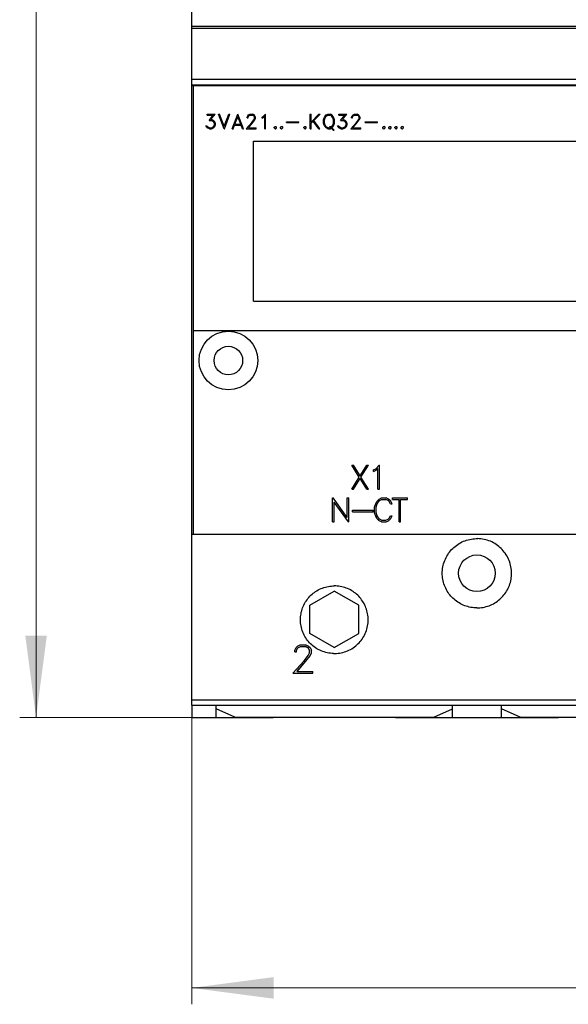
# Model space of a CAD drawing. Extents: x 0 to 1189, y 0 to 841.
# Drawn here: x 267 to 334, y 405 to 526 of the extents above; entities that cross this region are included whole.
import ezdxf

# ---------------------------------------------------------------- set-up
doc = ezdxf.new("R2010")
doc.units = 0
doc.header["$LTSCALE"] = 5
doc.header["$MEASUREMENT"] = 0
doc.layers.add('10000_FRONT', color=7, linetype='CONTINUOUS')
doc.layers.add('10100_FRONT_DIM', color=7, linetype='CONTINUOUS')

msp = doc.modelspace()

# ---------------------------------------------------------------- linework, layer by layer
at = {"layer": '10000_FRONT', "color": 7, "linetype": 'CONTINUOUS', "lineweight": 25}
for p, q in [((288.246973, 517.555556), (288.246973, 598.555559)), ((288.246973, 524.797643), (393.246973, 524.797643)), ((288.246973, 524.588847), (393.246973, 524.588847)), ((288.246973, 518.299194), (393.246973, 518.299194)), ((288.246973, 517.622502), (393.246973, 517.622502)), ((288.246973, 517.555556), (393.246973, 517.555556)), ((288.251974, 441.500124), (288.251974, 517.555556)), ((288.446974, 462.495958), (288.446974, 517.555556)), ((290.146631, 514.003555), (291.115911, 514.003555)), ((290.146631, 513.885956), (290.146631, 514.003555)), ((290.146631, 513.885956), (290.885076, 513.885956)), ((290.37517, 513.22603), (290.885076, 513.885956)), ((290.599112, 513.346256), (291.115911, 514.003555)), ((292.22666, 512.239555), (291.552526, 514.003555)), ((291.552526, 514.003555), (291.675409, 514.003555)), ((292.239294, 512.554294), (291.675409, 514.003555)), ((292.239294, 512.554294), (292.804323, 514.003555)), ((292.251924, 512.239555), (292.926058, 514.003555)), ((292.804323, 514.003555), (292.926058, 514.003555)), ((293.214529, 512.239555), (293.888662, 514.003555)), ((293.54413, 512.777157), (293.901293, 513.694593)), ((293.888662, 514.003555), (293.913927, 514.003555)), ((294.258459, 512.777157), (293.901293, 513.694593)), ((294.58806, 512.239555), (293.913927, 514.003555)), ((295.051088, 513.662044), (295.134928, 513.834244)), ((295.051088, 513.556255), (295.051088, 513.662044)), ((295.051088, 513.556255), (295.170526, 513.556255)), ((295.134928, 513.834244), (295.222208, 513.919819)), ((295.170526, 513.652857), (295.248621, 513.807732)), ((295.170526, 513.556255), (295.170526, 513.652857)), ((295.222208, 513.919819), (295.394472, 514.003555)), ((295.248621, 513.807732), (295.403662, 513.885956)), ((295.394472, 514.003555), (295.733263, 514.003555)), ((295.403662, 513.885956), (295.722925, 513.885956)), ((295.879114, 513.807995), (295.722925, 513.885956)), ((295.904379, 513.918507), (295.733263, 514.003555)), ((295.876818, 513.337068), (295.95606, 513.497982)), ((295.95606, 513.652857), (295.879114, 513.807995)), ((295.991659, 513.832407), (295.904379, 513.918507)), ((295.95606, 513.497982), (295.95606, 513.652857)), ((296.076643, 513.660206), (295.991659, 513.832407)), ((295.991659, 513.316856), (296.076643, 513.485643)), ((296.076643, 513.485643), (296.076643, 513.660206)), ((296.873873, 513.667557), (297.046137, 513.754705)), ((296.873873, 513.543655), (296.873873, 513.667557)), ((296.873873, 513.543655), (297.069105, 513.639994)), ((297.046137, 513.754705), (297.296267, 514.003555)), ((297.069105, 513.639994), (297.203474, 513.775444)), ((297.203474, 512.239555), (297.203474, 513.775444)), ((297.296267, 514.003555), (297.321073, 514.003555)), ((297.321073, 512.239555), (297.321073, 514.003555)), ((302.778372, 514.003555), (302.895971, 514.003555)), ((302.778372, 512.239555), (302.778372, 514.003555)), ((302.895971, 513.041231), (303.858362, 514.003555)), ((302.895971, 513.041231), (302.895971, 514.003555)), ((303.232466, 513.242044), (303.992731, 514.003555)), ((303.858362, 514.003555), (303.992731, 514.003555)), ((304.424173, 513.329193), (304.508928, 513.580406)), ((304.508928, 513.580406), (304.590467, 513.749981)), ((304.541773, 513.324205), (304.622393, 513.564131)), ((304.590467, 513.749981), (304.759977, 513.91877)), ((304.622393, 513.564131), (304.782255, 513.804319)), ((304.759977, 513.91877), (304.930864, 514.003555)), ((304.782255, 513.804319), (305.020441, 513.884643)), ((304.930864, 514.003555), (305.268965, 514.003555)), ((305.020441, 513.884643), (305.180304, 513.884643)), ((305.418489, 513.804319), (305.180304, 513.884643)), ((305.440771, 513.918507), (305.268965, 514.003555)), ((305.5795, 513.564131), (305.418489, 513.804319)), ((305.609133, 513.749456), (305.440771, 513.918507)), ((305.658972, 513.324205), (305.5795, 513.564131)), ((305.69182, 513.579094), (305.609133, 513.749456)), ((305.776571, 513.327356), (305.69182, 513.579094)), ((306.292631, 514.003555), (307.261911, 514.003555)), ((306.292631, 513.885956), (306.292631, 514.003555)), ((306.292631, 513.885956), (307.031076, 513.885956)), ((306.52117, 513.22603), (307.031076, 513.885956)), ((306.745115, 513.346256), (307.261911, 514.003555)), ((307.873091, 513.662044), (307.956926, 513.834244)), ((307.873091, 513.556255), (307.873091, 513.662044)), ((307.873091, 513.556255), (307.992529, 513.556255)), ((307.956926, 513.834244), (308.044207, 513.919819)), ((307.992529, 513.652857), (308.07062, 513.807732)), ((307.992529, 513.556255), (307.992529, 513.652857)), ((308.044207, 513.919819), (308.216474, 514.003555)), ((308.07062, 513.807732), (308.22566, 513.885956)), ((308.216474, 514.003555), (308.555262, 514.003555)), ((308.22566, 513.885956), (308.544928, 513.885956)), ((308.701113, 513.807995), (308.544928, 513.885956)), ((308.726381, 513.918507), (308.555262, 514.003555)), ((308.698816, 513.337068), (308.778059, 513.497982)), ((308.778059, 513.652857), (308.701113, 513.807995)), ((308.813662, 513.832407), (308.726381, 513.918507)), ((308.778059, 513.497982), (308.778059, 513.652857)), ((308.898645, 513.660206), (308.813662, 513.832407)), ((308.813662, 513.316856), (308.898645, 513.485643)), ((308.898645, 513.485643), (308.898645, 513.660206)), ((290.067388, 512.40992), (289.970919, 512.60417)), ((289.970919, 512.60417), (290.09495, 512.60417)), ((290.156965, 512.323294), (290.067388, 512.40992)), ((290.151224, 512.489193), (290.09495, 512.60417)), ((290.417662, 512.357157), (290.151224, 512.489193)), ((290.410768, 512.239555), (290.156965, 512.323294)), ((290.37517, 513.22603), (290.657682, 513.22603)), ((290.410768, 512.239555), (290.662279, 512.239555)), ((290.417662, 512.357157), (290.657682, 512.357157)), ((290.599112, 513.346256), (290.662279, 513.346256)), ((290.81502, 513.172218), (290.657682, 513.22603)), ((290.657682, 512.357157), (290.81502, 512.412281)), ((290.916082, 513.261469), (290.662279, 513.346256)), ((290.662279, 512.239555), (290.916082, 512.324345)), ((290.925268, 513.099769), (290.81502, 513.172218)), ((290.81502, 512.412281), (290.925268, 512.484732)), ((291.088346, 513.089531), (290.916082, 513.261469)), ((290.916082, 512.324345), (291.088346, 512.495232)), ((290.99877, 512.988207), (290.925268, 513.099769)), ((290.925268, 512.484732), (290.99877, 512.59498)), ((291.052748, 512.830706), (290.99877, 512.988207)), ((290.99877, 512.59498), (291.052748, 512.753794)), ((291.052748, 512.753794), (291.052748, 512.830706)), ((291.172186, 512.835956), (291.088346, 513.089531)), ((291.088346, 512.495232), (291.172186, 512.748806)), ((291.172186, 512.748806), (291.172186, 512.835956)), ((292.22666, 512.239555), (292.251924, 512.239555)), ((293.214529, 512.239555), (293.337412, 512.239555)), ((293.337412, 512.239555), (293.499338, 512.659555)), ((293.499338, 512.659555), (294.303247, 512.659555)), ((293.54413, 512.777157), (294.258459, 512.777157)), ((294.466326, 512.239555), (294.303247, 512.659555)), ((294.466326, 512.239555), (294.58806, 512.239555)), ((294.945433, 512.239555), (295.6322, 513.011043)), ((294.945433, 512.239555), (296.158186, 512.239555)), ((295.194643, 512.357157), (295.742449, 512.985056)), ((295.194643, 512.357157), (296.158186, 512.357157)), ((295.6322, 513.011043), (295.876818, 513.337068)), ((295.742449, 512.985056), (295.991659, 513.316856)), ((296.158186, 512.239555), (296.158186, 512.357157)), ((297.203474, 512.239555), (297.321073, 512.239555)), ((298.37509, 512.430656), (298.469263, 512.525156)), ((298.37509, 512.334057), (298.37509, 512.430656)), ((298.469263, 512.239555), (298.37509, 512.334057)), ((298.469263, 512.525156), (298.565729, 512.525156)), ((298.469263, 512.239555), (298.565729, 512.239555)), ((298.659903, 512.430656), (298.565729, 512.525156)), ((298.565729, 512.239555), (298.659903, 512.334057)), ((298.659903, 512.334057), (298.659903, 512.430656)), ((299.12509, 512.430656), (299.219263, 512.525156)), ((299.12509, 512.334057), (299.12509, 512.430656)), ((299.219263, 512.239555), (299.12509, 512.334057)), ((299.219263, 512.525156), (299.315729, 512.525156)), ((299.219263, 512.239555), (299.315729, 512.239555)), ((299.409903, 512.430656), (299.315729, 512.525156)), ((299.315729, 512.239555), (299.409903, 512.334057)), ((299.409903, 512.334057), (299.409903, 512.430656)), ((299.87509, 513.096355), (301.394472, 513.096355)), ((299.87509, 512.978756), (299.87509, 513.096355)), ((299.87509, 512.978756), (301.394472, 512.978756)), ((301.394472, 512.978756), (301.394472, 513.096355)), ((302.023088, 512.430656), (302.117262, 512.525156)), ((302.023088, 512.334057), (302.023088, 512.430656)), ((302.117262, 512.239555), (302.023088, 512.334057)), ((302.117262, 512.525156), (302.213732, 512.525156)), ((302.117262, 512.239555), (302.213732, 512.239555)), ((302.307901, 512.430656), (302.213732, 512.525156)), ((302.213732, 512.239555), (302.307901, 512.334057)), ((302.307901, 512.334057), (302.307901, 512.430656)), ((302.778372, 512.239555), (302.895971, 512.239555)), ((302.895971, 512.910244), (303.156668, 513.170906)), ((302.895971, 512.239555), (302.895971, 512.910244)), ((303.856066, 512.239555), (303.156668, 513.170906)), ((303.984693, 512.239555), (303.232466, 513.242044)), ((303.856066, 512.239555), (303.984693, 512.239555)), ((304.424173, 512.913919), (304.424173, 513.329193)), ((304.508928, 512.662706), (304.424173, 512.913919)), ((304.590467, 512.493132), (304.508928, 512.662706)), ((304.541773, 512.917593), (304.541773, 513.324205)), ((304.622393, 512.677669), (304.541773, 512.917593)), ((304.759977, 512.324345), (304.590467, 512.493132)), ((304.782255, 512.437481), (304.622393, 512.677669)), ((304.930864, 512.239555), (304.759977, 512.324345)), ((305.020441, 512.357157), (304.782255, 512.437481)), ((304.930864, 512.239555), (305.268965, 512.239555)), ((305.020441, 512.357157), (305.199827, 512.357157)), ((305.274706, 512.385769), (305.13896, 512.522531)), ((305.13896, 512.522531), (305.272409, 512.522531)), ((305.199827, 512.357157), (305.274706, 512.385769)), ((305.268965, 512.239555), (305.369795, 512.291269)), ((305.373701, 512.421469), (305.272409, 512.522531)), ((305.586393, 512.071556), (305.369795, 512.291269)), ((305.373701, 512.421469), (305.418489, 512.437481)), ((305.418489, 512.437481), (305.5795, 512.677669)), ((305.45455, 512.336157), (305.609133, 512.488932)), ((305.720301, 512.071556), (305.45455, 512.336157)), ((305.5795, 512.677669), (305.658972, 512.917593)), ((305.609133, 512.488932), (305.69182, 512.659294)), ((305.658972, 512.917593), (305.658972, 513.324205)), ((305.69182, 512.659294), (305.776571, 512.911032)), ((305.776571, 512.911032), (305.776571, 513.327356)), ((306.213388, 512.40992), (306.116919, 512.60417)), ((306.116919, 512.60417), (306.24095, 512.60417)), ((306.302965, 512.323294), (306.213388, 512.40992)), ((306.297224, 512.489193), (306.24095, 512.60417)), ((306.563662, 512.357157), (306.297224, 512.489193)), ((306.556768, 512.239555), (306.302965, 512.323294)), ((306.52117, 513.22603), (306.803686, 513.22603)), ((306.556768, 512.239555), (306.808279, 512.239555)), ((306.563662, 512.357157), (306.803686, 512.357157)), ((306.745115, 513.346256), (306.808279, 513.346256)), ((306.961019, 513.172218), (306.803686, 513.22603)), ((306.803686, 512.357157), (306.961019, 512.412281)), ((307.062082, 513.261469), (306.808279, 513.346256)), ((306.808279, 512.239555), (307.062082, 512.324345)), ((307.071268, 513.099769), (306.961019, 513.172218)), ((306.961019, 512.412281), (307.071268, 512.484732)), ((307.234346, 513.089531), (307.062082, 513.261469)), ((307.062082, 512.324345), (307.234346, 512.495232)), ((307.14477, 512.988207), (307.071268, 513.099769)), ((307.071268, 512.484732), (307.14477, 512.59498)), ((307.198748, 512.830706), (307.14477, 512.988207)), ((307.14477, 512.59498), (307.198748, 512.753794)), ((307.198748, 512.753794), (307.198748, 512.830706)), ((307.318186, 512.835956), (307.234346, 513.089531)), ((307.234346, 512.495232), (307.318186, 512.748806)), ((307.318186, 512.748806), (307.318186, 512.835956)), ((307.767435, 512.239555), (308.454199, 513.011043)), ((307.767435, 512.239555), (308.980185, 512.239555)), ((308.016645, 512.357157), (308.564451, 512.985056)), ((308.016645, 512.357157), (308.980185, 512.357157)), ((308.454199, 513.011043), (308.698816, 513.337068)), ((308.564451, 512.985056), (308.813662, 513.316856)), ((308.980185, 512.239555), (308.980185, 512.357157)), ((309.535089, 513.096355), (311.054474, 513.096355)), ((309.535089, 512.978756), (309.535089, 513.096355)), ((309.535089, 512.978756), (311.054474, 512.978756)), ((311.054474, 512.978756), (311.054474, 513.096355)), ((311.68309, 512.430656), (311.777262, 512.525156)), ((311.68309, 512.334057), (311.68309, 512.430656)), ((311.777262, 512.239555), (311.68309, 512.334057)), ((311.777262, 512.525156), (311.873732, 512.525156)), ((311.777262, 512.239555), (311.873732, 512.239555)), ((311.967903, 512.430656), (311.873732, 512.525156)), ((311.873732, 512.239555), (311.967903, 512.334057)), ((311.967903, 512.334057), (311.967903, 512.430656)), ((312.43309, 512.430656), (312.527262, 512.525156)), ((312.43309, 512.334057), (312.43309, 512.430656)), ((312.527262, 512.239555), (312.43309, 512.334057)), ((312.527262, 512.525156), (312.623732, 512.525156)), ((312.527262, 512.239555), (312.623732, 512.239555)), ((312.717903, 512.430656), (312.623732, 512.525156)), ((312.623732, 512.239555), (312.717903, 512.334057)), ((312.717903, 512.334057), (312.717903, 512.430656)), ((313.18309, 512.430656), (313.277262, 512.525156)), ((313.18309, 512.334057), (313.18309, 512.430656)), ((313.277262, 512.239555), (313.18309, 512.334057)), ((313.277262, 512.525156), (313.373732, 512.525156)), ((313.277262, 512.239555), (313.373732, 512.239555)), ((313.467903, 512.430656), (313.373732, 512.525156)), ((313.373732, 512.239555), (313.467903, 512.334057)), ((313.467903, 512.334057), (313.467903, 512.430656)), ((313.93309, 512.430656), (314.027262, 512.525156)), ((313.93309, 512.334057), (313.93309, 512.430656)), ((314.027262, 512.239555), (313.93309, 512.334057)), ((314.027262, 512.525156), (314.123732, 512.525156)), ((314.027262, 512.239555), (314.123732, 512.239555)), ((314.217903, 512.430656), (314.123732, 512.525156)), ((314.123732, 512.239555), (314.217903, 512.334057)), ((314.217903, 512.334057), (314.217903, 512.430656)), ((305.586393, 512.071556), (305.720301, 512.071556)), ((295.846971, 510.695955), (341.446973, 510.695955)), ((295.846971, 491.095957), (295.846971, 510.695955)), ((295.846971, 491.095957), (341.446973, 491.095957)), ((288.446974, 487.495954), (393.046972, 487.495954)), ((308.809566, 469.470205), (307.900389, 470.941957)), ((307.900389, 470.941957), (308.107107, 470.941957)), ((308.914841, 469.640394), (308.107107, 470.941957)), ((308.914841, 469.640394), (309.722574, 470.941957)), ((309.020115, 469.473707), (309.931208, 470.941957)), ((309.722574, 470.941957), (309.931208, 470.941957)), ((310.545137, 470.381956), (310.832247, 470.527204)), ((310.545137, 470.175455), (310.545137, 470.381956)), ((310.545137, 470.175455), (310.870527, 470.336019)), ((310.832247, 470.527204), (311.249128, 470.941957)), ((310.870527, 470.336019), (311.094473, 470.561769)), ((311.094473, 468.001955), (311.094473, 470.561769)), ((311.249128, 470.941957), (311.290474, 470.941957)), ((311.290474, 468.001955), (311.290474, 470.941957)), ((307.900389, 468.001955), (308.809566, 469.470205)), ((308.107107, 468.001955), (308.914841, 469.303518)), ((309.722574, 468.001955), (308.914841, 469.303518)), ((309.931208, 468.001955), (309.020115, 469.473707)), ((307.900389, 468.001955), (308.107107, 468.001955)), ((309.722574, 468.001955), (309.931208, 468.001955)), ((311.094473, 468.001955), (311.290474, 468.001955)), ((305.541971, 466.941957), (305.587912, 466.941957)), ((305.541971, 464.001955), (305.541971, 466.941957)), ((307.330473, 464.539644), (305.587912, 466.941957)), ((307.47862, 464.001955), (305.737974, 466.404268)), ((305.737974, 464.001955), (305.737974, 466.404268)), ((307.330473, 466.941957), (307.526472, 466.941957)), ((307.330473, 464.539644), (307.330473, 466.941957)), ((307.526472, 464.001955), (307.526472, 466.941957)), ((310.830317, 466.236704), (310.96545, 466.519331)), ((310.96545, 466.519331), (311.248732, 466.800646)), ((311.020958, 466.211328), (311.287012, 466.615579)), ((311.248732, 466.800646), (311.533926, 466.941957)), ((311.287012, 466.615579), (311.551153, 466.745954)), ((311.533926, 466.941957), (312.098576, 466.941957)), ((311.551153, 466.745954), (312.083261, 466.745954)), ((312.345489, 466.612081), (312.083261, 466.745954)), ((312.385685, 466.802393), (312.098576, 466.941957)), ((312.475645, 466.481707), (312.345489, 466.612081)), ((312.667051, 466.521955), (312.385685, 466.802393)), ((312.621115, 466.196459), (312.475645, 466.481707)), ((312.827831, 466.196459), (312.667051, 466.521955)), ((312.865927, 466.941957), (314.708019, 466.941957)), ((312.865927, 466.745954), (312.865927, 466.941957)), ((312.865927, 466.745954), (313.688972, 466.745954)), ((313.688972, 464.001955), (313.688972, 466.745954)), ((313.884973, 466.745954), (314.708019, 466.745954)), ((313.884973, 464.001955), (313.884973, 466.745954)), ((314.708019, 466.745954), (314.708019, 466.941957)), ((307.96517, 465.429956), (310.497473, 465.429956)), ((307.96517, 465.233957), (307.96517, 465.429956)), ((307.96517, 465.233957), (310.497473, 465.233957)), ((310.497473, 465.233957), (310.497473, 465.429956)), ((310.690973, 465.818018), (310.830317, 466.236704)), ((310.690973, 465.125894), (310.690973, 465.818018)), ((310.830317, 464.707209), (310.690973, 465.125894)), ((310.886972, 465.811022), (311.020958, 466.211328)), ((310.886972, 465.132891), (310.886972, 465.811022)), ((311.020958, 464.732584), (310.886972, 465.132891)), ((312.621115, 466.196459), (312.827831, 466.196459)), ((305.541971, 464.001955), (305.737974, 464.001955)), ((307.47862, 464.001955), (307.526472, 464.001955)), ((310.96545, 464.424578), (310.830317, 464.707209)), ((311.248732, 464.143267), (310.96545, 464.424578)), ((311.287012, 464.328333), (311.020958, 464.732584)), ((311.533926, 464.001955), (311.248732, 464.143267)), ((311.551153, 464.197954), (311.287012, 464.328333)), ((311.533926, 464.001955), (312.098576, 464.001955)), ((311.551153, 464.197954), (312.083261, 464.197954)), ((312.083261, 464.197954), (312.345489, 464.331835)), ((312.098576, 464.001955), (312.385685, 464.141519)), ((312.345489, 464.331835), (312.475645, 464.462206)), ((312.385685, 464.141519), (312.667051, 464.421953)), ((312.475645, 464.462206), (312.621115, 464.747454)), ((312.621115, 464.747454), (312.827831, 464.747454)), ((312.667051, 464.421953), (312.827831, 464.747454)), ((313.688972, 464.001955), (313.884973, 464.001955)), ((288.251974, 462.495958), (288.446974, 462.495958)), ((288.446974, 462.495958), (361.395609, 462.495958)), ((321.055592, 461.341585), (321.231153, 461.441599)), ((321.231153, 461.441599), (321.411816, 461.533472)), ((321.411816, 461.533472), (321.596916, 461.616762)), ((321.596916, 461.616762), (321.785831, 461.691057)), ((321.785831, 461.691057), (321.977882, 461.756182)), ((321.977882, 461.756182), (322.172276, 461.811975)), ((322.172276, 461.811975), (322.368219, 461.858309)), ((322.368219, 461.858309), (322.564915, 461.895044)), ((322.564915, 461.895044), (322.761522, 461.922274)), ((322.761522, 461.922274), (322.957176, 461.940203)), ((322.957176, 461.940203), (323.151009, 461.94906)), ((323.151009, 461.94906), (323.342937, 461.94906)), ((323.53677, 461.940203), (323.342937, 461.94906)), ((323.732424, 461.922274), (323.53677, 461.940203)), ((323.929031, 461.895044), (323.732424, 461.922274)), ((324.125727, 461.858309), (323.929031, 461.895044)), ((324.32167, 461.811975), (324.125727, 461.858309)), ((324.516064, 461.756182), (324.32167, 461.811975)), ((324.708115, 461.691057), (324.516064, 461.756182)), ((324.897029, 461.616762), (324.708115, 461.691057)), ((325.08213, 461.533472), (324.897029, 461.616762)), ((325.262794, 461.441599), (325.08213, 461.533472)), ((325.438354, 461.341585), (325.262794, 461.441599)), ((319.769287, 460.143129), (319.88744, 460.303141)), ((319.88744, 460.303141), (320.011682, 460.456018)), ((320.011682, 460.456018), (320.141249, 460.60132)), ((320.141249, 460.60132), (320.275507, 460.738718)), ((320.275507, 460.738718), (320.416811, 460.870684)), ((320.416811, 460.870684), (320.565931, 460.997713)), ((320.565931, 460.997713), (320.722412, 461.119043)), ((320.722412, 461.119043), (320.885799, 461.233904)), ((320.885799, 461.233904), (321.055592, 461.341585)), ((325.608147, 461.233904), (325.438354, 461.341585)), ((325.771534, 461.119043), (325.608147, 461.233904)), ((325.928016, 460.997713), (325.771534, 461.119043)), ((326.077136, 460.870684), (325.928016, 460.997713)), ((326.21844, 460.738718), (326.077136, 460.870684)), ((326.352697, 460.60132), (326.21844, 460.738718)), ((326.482264, 460.456018), (326.352697, 460.60132)), ((326.606507, 460.303141), (326.482264, 460.456018)), ((326.724658, 460.143129), (326.606507, 460.303141)), ((319.161713, 458.871729), (319.222143, 459.064997)), ((319.222143, 459.064997), (319.291819, 459.255533)), ((319.291819, 459.255533), (319.370594, 459.442575)), ((319.370594, 459.442575), (319.458181, 459.625521)), ((319.458181, 459.625521), (319.554132, 459.803705)), ((319.554132, 459.803705), (319.657988, 459.976457)), ((319.657988, 459.976457), (319.769287, 460.143129)), ((326.835957, 459.976457), (326.724658, 460.143129)), ((326.939814, 459.803705), (326.835957, 459.976457)), ((327.035765, 459.625521), (326.939814, 459.803705)), ((327.123353, 459.442575), (327.035765, 459.625521)), ((327.202127, 459.255533), (327.123353, 459.442575)), ((327.271803, 459.064997), (327.202127, 459.255533)), ((327.332232, 458.871729), (327.271803, 459.064997)), ((318.996973, 457.700159), (319.001373, 457.892633)), ((319.001373, 457.892633), (319.014725, 458.087374)), ((319.014725, 458.087374), (319.03725, 458.283518)), ((319.03725, 458.283518), (319.06917, 458.480181)), ((319.06917, 458.480181), (319.110674, 458.676523)), ((319.110674, 458.676523), (319.161713, 458.871729)), ((327.383272, 458.676523), (327.332232, 458.871729)), ((327.424776, 458.480181), (327.383272, 458.676523)), ((327.456696, 458.283518), (327.424776, 458.480181)), ((327.479221, 458.087374), (327.456696, 458.283518)), ((327.492572, 457.892633), (327.479221, 458.087374)), ((327.496973, 457.700159), (327.492572, 457.892633)), ((319.001007, 457.515901), (318.996973, 457.700159)), ((319.013237, 457.329553), (319.001007, 457.515901)), ((319.033855, 457.141886), (319.013237, 457.329553)), ((319.063057, 456.953638), (319.033855, 457.141886)), ((319.101021, 456.765581), (319.063057, 456.953638)), ((319.147741, 456.578424), (319.101021, 456.765581)), ((327.346205, 456.578424), (327.392926, 456.765581)), ((327.392926, 456.765581), (327.430888, 456.953638)), ((327.430888, 456.953638), (327.46009, 457.141886)), ((327.46009, 457.141886), (327.480709, 457.329553)), ((327.480709, 457.329553), (327.492939, 457.515901)), ((327.492939, 457.515901), (327.496973, 457.700159)), ((302.746973, 453.787607), (305.746973, 455.519655)), ((303.295862, 455.348932), (303.449068, 455.455896)), ((303.449068, 455.455896), (303.607996, 455.556414)), ((303.607996, 455.556414), (303.772097, 455.650057)), ((303.772097, 455.650057), (303.940798, 455.736444)), ((303.940798, 455.736444), (304.113531, 455.815172)), ((304.113531, 455.815172), (304.289755, 455.885881)), ((304.289755, 455.885881), (304.468904, 455.948389)), ((304.468904, 455.948389), (304.650309, 456.002573)), ((304.650309, 456.002573), (304.833284, 456.048311)), ((304.833284, 456.048311), (305.017145, 456.085474)), ((305.017145, 456.085474), (305.201185, 456.114054)), ((305.201185, 456.114054), (305.384668, 456.134241)), ((305.384668, 456.134241), (305.566847, 456.146212)), ((305.566847, 456.146212), (305.746973, 456.150156)), ((305.927099, 456.146212), (305.746973, 456.150156)), ((308.746973, 453.787607), (305.746973, 455.519655)), ((306.109278, 456.134241), (305.927099, 456.146212)), ((306.292761, 456.114054), (306.109278, 456.134241)), ((306.476801, 456.085474), (306.292761, 456.114054)), ((306.660662, 456.048311), (306.476801, 456.085474)), ((306.843637, 456.002573), (306.660662, 456.048311)), ((307.025042, 455.948389), (306.843637, 456.002573)), ((307.204191, 455.885881), (307.025042, 455.948389)), ((307.380415, 455.815172), (307.204191, 455.885881)), ((307.553148, 455.736444), (307.380415, 455.815172)), ((307.721849, 455.650057), (307.553148, 455.736444)), ((307.88595, 455.556414), (307.721849, 455.650057)), ((308.044878, 455.455896), (307.88595, 455.556414)), ((308.198084, 455.348932), (308.044878, 455.455896)), ((319.203096, 456.392862), (319.147741, 456.578424)), ((319.266954, 456.209597), (319.203096, 456.392862)), ((319.339191, 456.029314), (319.266954, 456.209597)), ((319.419628, 455.852579), (319.339191, 456.029314)), ((319.507898, 455.679949), (319.419628, 455.852579)), ((319.603601, 455.51201), (319.507898, 455.679949)), ((319.706339, 455.349329), (319.603601, 455.51201)), ((326.787607, 455.349329), (326.890345, 455.51201)), ((326.890345, 455.51201), (326.986048, 455.679949)), ((326.986048, 455.679949), (327.074319, 455.852579)), ((327.074319, 455.852579), (327.154755, 456.029314)), ((327.154755, 456.029314), (327.226992, 456.209597)), ((327.226992, 456.209597), (327.29085, 456.392862)), ((327.29085, 456.392862), (327.346205, 456.578424)), ((302.188246, 454.135019), (302.288492, 454.293932)), ((302.288492, 454.293932), (302.395201, 454.447168)), ((302.395201, 454.447168), (302.507795, 454.594309)), ((302.507795, 454.594309), (302.625612, 454.734949)), ((302.625612, 454.734949), (302.748003, 454.8687)), ((302.748003, 454.8687), (302.874762, 454.995623)), ((302.874762, 454.995623), (303.008318, 455.118135)), ((303.008318, 455.118135), (303.148817, 455.236124)), ((303.148817, 455.236124), (303.295862, 455.348932)), ((308.345129, 455.236124), (308.198084, 455.348932)), ((308.485628, 455.118135), (308.345129, 455.236124)), ((308.619184, 454.995623), (308.485628, 455.118135)), ((308.745943, 454.8687), (308.619184, 454.995623)), ((308.868334, 454.734949), (308.745943, 454.8687)), ((308.986153, 454.594309), (308.868334, 454.734949)), ((309.098745, 454.447168), (308.986153, 454.594309)), ((309.205456, 454.293932), (309.098745, 454.447168)), ((309.305698, 454.135019), (309.205456, 454.293932)), ((319.81568, 455.192476), (319.706339, 455.349329)), ((319.931023, 455.041895), (319.81568, 455.192476)), ((320.051695, 454.897982), (319.931023, 455.041895)), ((320.177023, 454.761141), (320.051695, 454.897982)), ((320.306828, 454.631288), (320.177023, 454.761141)), ((320.443602, 454.50593), (320.306828, 454.631288)), ((320.587467, 454.385202), (320.443602, 454.50593)), ((320.738026, 454.269785), (320.587467, 454.385202)), ((320.894876, 454.160364), (320.738026, 454.269785)), ((325.599069, 454.160364), (325.75592, 454.269785)), ((325.75592, 454.269785), (325.906478, 454.385202)), ((325.906478, 454.385202), (326.050344, 454.50593)), ((326.050344, 454.50593), (326.187118, 454.631288)), ((326.187118, 454.631288), (326.316923, 454.761141)), ((326.316923, 454.761141), (326.442252, 454.897982)), ((326.442252, 454.897982), (326.562923, 455.041895)), ((326.562923, 455.041895), (326.678266, 455.192476)), ((326.678266, 455.192476), (326.787607, 455.349329)), ((301.698263, 452.911371), (301.743776, 453.093958)), ((301.743776, 453.093958), (301.797708, 453.275026)), ((301.797708, 453.275026), (301.859945, 453.45389)), ((301.859945, 453.45389), (301.930365, 453.629869)), ((301.930365, 453.629869), (302.008795, 453.802416)), ((302.008795, 453.802416), (302.094885, 453.970995)), ((302.094885, 453.970995), (302.188246, 454.135019)), ((302.746973, 450.323503), (302.746973, 453.787607)), ((308.746973, 450.323503), (308.746973, 453.787607)), ((309.399059, 453.970995), (309.305698, 454.135019)), ((309.485151, 453.802416), (309.399059, 453.970995)), ((309.563581, 453.629869), (309.485151, 453.802416)), ((309.634001, 453.45389), (309.563581, 453.629869)), ((309.696236, 453.275026), (309.634001, 453.45389)), ((309.750172, 453.093958), (309.696236, 453.275026)), ((309.795683, 452.911371), (309.750172, 453.093958)), ((321.057577, 454.057535), (320.894876, 454.160364)), ((321.225563, 453.961733), (321.057577, 454.057535)), ((321.398251, 453.873361), (321.225563, 453.961733)), ((321.575058, 453.792833), (321.398251, 453.873361)), ((321.755432, 453.720507), (321.575058, 453.792833)), ((321.938803, 453.656565), (321.755432, 453.720507)), ((322.124475, 453.601137), (321.938803, 453.656565)), ((322.311754, 453.554346), (322.124475, 453.601137)), ((322.499941, 453.516329), (322.311754, 453.554346)), ((322.688316, 453.487093), (322.499941, 453.516329)), ((322.876121, 453.46644), (322.688316, 453.487093)), ((323.062593, 453.454195), (322.876121, 453.46644)), ((323.246973, 453.450159), (323.062593, 453.454195)), ((323.246973, 453.450159), (323.431353, 453.454195)), ((323.431353, 453.454195), (323.617825, 453.46644)), ((323.617825, 453.46644), (323.80563, 453.487093)), ((323.80563, 453.487093), (323.994005, 453.516329)), ((323.994005, 453.516329), (324.182192, 453.554346)), ((324.182192, 453.554346), (324.369471, 453.601137)), ((324.369471, 453.601137), (324.555143, 453.656565)), ((324.555143, 453.656565), (324.738514, 453.720507)), ((324.738514, 453.720507), (324.918887, 453.792833)), ((324.918887, 453.792833), (325.095695, 453.873361)), ((325.095695, 453.873361), (325.268384, 453.961733)), ((325.268384, 453.961733), (325.436369, 454.057535)), ((325.436369, 454.057535), (325.599069, 454.160364)), ((301.596971, 452.000154), (301.600897, 452.179735)), ((301.601267, 451.812311), (301.596971, 452.000154)), ((301.600897, 452.179735), (301.612799, 452.361383)), ((301.614286, 451.622286), (301.601267, 451.812311)), ((301.612799, 452.361383), (301.632864, 452.544367)), ((301.632864, 452.544367), (301.661295, 452.727938)), ((301.661295, 452.727938), (301.698263, 452.911371)), ((309.832651, 452.727938), (309.795683, 452.911371)), ((309.86108, 452.544367), (309.832651, 452.727938)), ((309.881149, 452.361383), (309.86108, 452.544367)), ((309.87966, 451.622286), (309.892681, 451.812311)), ((309.893049, 452.179735), (309.881149, 452.361383)), ((309.892681, 451.812311), (309.896973, 452.000154)), ((309.896973, 452.000154), (309.893049, 452.179735)), ((301.636248, 451.430918), (301.614286, 451.622286)), ((301.667364, 451.239054), (301.636248, 451.430918)), ((301.707819, 451.047518), (301.667364, 451.239054)), ((301.757563, 450.857111), (301.707819, 451.047518)), ((301.816454, 450.668589), (301.757563, 450.857111)), ((301.884356, 450.482721), (301.816454, 450.668589)), ((309.609592, 450.482721), (309.677492, 450.668589)), ((309.677492, 450.668589), (309.736383, 450.857111)), ((309.736383, 450.857111), (309.786127, 451.047518)), ((309.786127, 451.047518), (309.82658, 451.239054)), ((309.82658, 451.239054), (309.857698, 451.430918)), ((309.857698, 451.430918), (309.87966, 451.622286)), ((301.961119, 450.300249), (301.884356, 450.482721)), ((302.046476, 450.121775), (301.961119, 450.300249)), ((302.139986, 449.947924), (302.046476, 450.121775)), ((302.241213, 449.779344), (302.139986, 449.947924)), ((302.349707, 449.616671), (302.241213, 449.779344)), ((302.464899, 449.460466), (302.349707, 449.616671)), ((302.586061, 449.31119), (302.464899, 449.460466)), ((305.746973, 448.591455), (302.746973, 450.323503)), ((305.746973, 448.591455), (308.746973, 450.323503)), ((308.907885, 449.31119), (309.029047, 449.460466)), ((309.029047, 449.460466), (309.144239, 449.616671)), ((309.144239, 449.616671), (309.252733, 449.779344)), ((309.252733, 449.779344), (309.35396, 449.947924)), ((309.35396, 449.947924), (309.447472, 450.121775)), ((309.447472, 450.121775), (309.532827, 450.300249)), ((309.532827, 450.300249), (309.609592, 450.482721)), ((300.883207, 448.253674), (301.050878, 448.596196)), ((300.883207, 448.043283), (300.883207, 448.253672)), ((301.050879, 448.596198), (301.225443, 448.766448)), ((301.122084, 448.256746), (301.278269, 448.565317)), ((301.122084, 448.235402), (301.278269, 448.543454)), ((301.122084, 448.043283), (301.122084, 448.256746)), ((301.225442, 448.766446), (301.569977, 448.933058)), ((301.278268, 448.543456), (301.588351, 448.699077)), ((301.278269, 448.565317), (301.58835, 448.72117)), ((301.278269, 448.543459), (301.278269, 448.565317)), ((301.569975, 448.933054), (302.247549, 448.933054)), ((301.58835, 448.72117), (302.226881, 448.72117)), ((301.58835, 448.699076), (301.58835, 448.72117)), ((301.58835, 448.699076), (302.226881, 448.699076)), ((302.539255, 448.565843), (302.226881, 448.72117)), ((302.226881, 448.699076), (302.226881, 448.72117)), ((302.226881, 448.699076), (302.539254, 448.54398)), ((302.247548, 448.933059), (302.589784, 448.763836)), ((302.693144, 448.256746), (302.539255, 448.565843)), ((302.539255, 448.543978), (302.539255, 448.565843)), ((302.539255, 448.543977), (302.693143, 448.235403)), ((302.71245, 449.169268), (302.586061, 449.31119)), ((302.589784, 448.763836), (302.764349, 448.592542)), ((302.693144, 447.927408), (302.693144, 448.256746)), ((302.84342, 449.035051), (302.71245, 449.169268)), ((302.764349, 448.59254), (302.934316, 448.250016)), ((302.981195, 448.906198), (302.84342, 449.035051)), ((302.934317, 447.902872), (302.934317, 448.250017)), ((303.12665, 448.782114), (302.981195, 448.906198)), ((303.279333, 448.663553), (303.12665, 448.782114)), ((303.438799, 448.551264), (303.279333, 448.663553)), ((303.60457, 448.445963), (303.438799, 448.551264)), ((303.776018, 448.348131), (303.60457, 448.445963)), ((303.952497, 448.258234), (303.776018, 448.348131)), ((304.133352, 448.176714), (303.952497, 448.258234)), ((304.317976, 448.103975), (304.133352, 448.176714)), ((307.17597, 448.103975), (307.360594, 448.176714)), ((307.360594, 448.176714), (307.541449, 448.258234)), ((307.541449, 448.258234), (307.717928, 448.348131)), ((307.717928, 448.348131), (307.889376, 448.445963)), ((307.889376, 448.445963), (308.055147, 448.551264)), ((308.055147, 448.551264), (308.214613, 448.663553)), ((308.214613, 448.663553), (308.367296, 448.782114)), ((308.367296, 448.782114), (308.512751, 448.906198)), ((308.512751, 448.906198), (308.650526, 449.035051)), ((308.650526, 449.035051), (308.781496, 449.169268)), ((308.781496, 449.169268), (308.907885, 449.31119)), ((300.671895, 445.427152), (302.045428, 446.959461)), ((300.883207, 448.064279), (301.122084, 448.064279)), ((300.883207, 448.043283), (301.122084, 448.043283)), ((302.045428, 446.959462), (302.534658, 447.607468)), ((302.265924, 446.926226), (302.764349, 447.587305)), ((302.265924, 446.907815), (302.76435, 447.567288)), ((302.534658, 447.607468), (302.693143, 447.927401)), ((302.764349, 447.587305), (302.934317, 447.923593)), ((302.764349, 447.567285), (302.764349, 447.587305)), ((302.76435, 447.56729), (302.934317, 447.902874)), ((304.505701, 448.040209), (304.317976, 448.103975)), ((304.695757, 447.985552), (304.505701, 448.040209)), ((304.887361, 447.940164), (304.695757, 447.985552)), ((305.079729, 447.904169), (304.887361, 447.940164)), ((305.272039, 447.877489), (305.079729, 447.904169)), ((305.463442, 447.859918), (305.272039, 447.877489)), ((305.653082, 447.851229), (305.463442, 447.859918)), ((305.653082, 447.851229), (305.840864, 447.851229)), ((305.840864, 447.851229), (306.030504, 447.859918)), ((306.030504, 447.859918), (306.221907, 447.877489)), ((306.221907, 447.877489), (306.414217, 447.904169)), ((306.414217, 447.904169), (306.606585, 447.940164)), ((306.606585, 447.940164), (306.798189, 447.985552)), ((306.798189, 447.985552), (306.988245, 448.040209)), ((306.988245, 448.040209), (307.17597, 448.103975)), ((301.170317, 445.675211), (302.265924, 446.926226)), ((301.170318, 445.660626), (302.265924, 446.907816)), ((302.265924, 446.907816), (302.265924, 446.926226)), ((300.671896, 445.427156), (303.097395, 445.427156)), ((300.684221, 445.440905), (303.097395, 445.440905)), ((301.170317, 445.660623), (301.170317, 445.675211)), ((301.170317, 445.660623), (303.097395, 445.660623)), ((303.097395, 445.427156), (303.097395, 445.660623)), ((288.251974, 442.177889), (360.798054, 442.177889)), ((288.251974, 441.500124), (360.620087, 441.500124)), ((288.296972, 440.000124), (288.296972, 441.500139)), ((291.246973, 440.000124), (291.246973, 441.500132)), ((293.546972, 440.055559), (291.246973, 441.055559)), ((317.946974, 440.055559), (320.246973, 441.055559)), ((320.246973, 440.000124), (320.246973, 441.500132)), ((326.246973, 440.000124), (326.246973, 441.500132)), ((328.546973, 440.055559), (326.246973, 441.055559)), ((288.296972, 440.000124), (291.246973, 440.000124)), ((291.246973, 440.000124), (298.246973, 440.000124)), ((293.546972, 440.055559), (317.946974, 440.055559)), ((298.246973, 440.000124), (298.246973, 440.055567)), ((313.246973, 440.000124), (313.246973, 440.055567)), ((313.246973, 440.000124), (333.246973, 440.000124)), ((328.546973, 440.055559), (352.946973, 440.055559)), ((333.246973, 440.000124), (333.246973, 440.055567))]:
    msp.add_line(p, q, dxfattribs=at)
for centre, radius in [((292.746973, 483.795956), 3.6), ((292.746973, 483.795956), 1.75), ((323.246973, 457.700156), 2.25)]:
    msp.add_circle(centre, radius, dxfattribs=at)
at = {"layer": '10100_FRONT_DIM', "color": 7, "linetype": 'CONTINUOUS', "lineweight": 13}
for p, q in [((269.146971, 440.005556), (269.146971, 621.005556)), ((293.246973, 440.005556), (267.13586, 440.005556)), ((288.246973, 440.005556), (288.246973, 404.816663)), ((288.246973, 406.827775), (393.246973, 406.827775))]:
    msp.add_line(p, q, dxfattribs=at)
for points in [[(267.823132, 450.061113), (269.146971, 440.005556), (270.47081, 450.061113), (269.146971, 440.005556)], [(298.30253, 408.151614), (288.246973, 406.827775), (298.30253, 405.503936), (288.246973, 406.827775)]]:
    msp.add_solid(points, dxfattribs=at)

doc.saveas('drawing.dxf')
